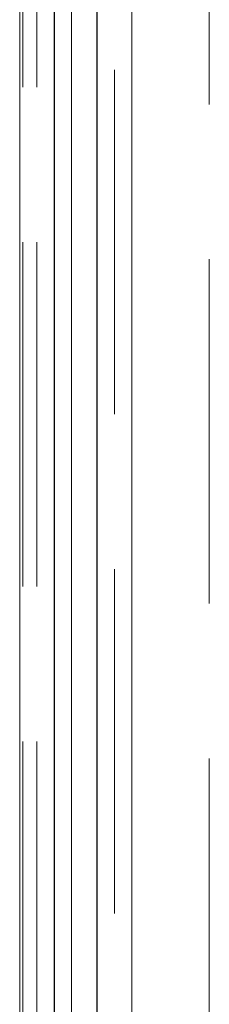
# Model space of a CAD drawing. Units: millimetres. Extents: x -210 to 210, y -148 to 148.
# Drawn here: x -86 to -84, y 62 to 73 of the extents above; entities that cross this region are included whole.
import ezdxf

# ---------------------------------------------------------------- set-up
doc = ezdxf.new("R2010")
doc.units = ezdxf.units.MM
for name, pattern in [('Ciągła0.30mm', [0]), ('Liniakreskowa', [5.8, 4, -1.8]), ('Liniawymiarowa0.15', [0])]:
    doc.linetypes.add(name, pattern=pattern)
doc.layers.add('Liniewidoków', color=7, linetype='Ciągła0.30mm', lineweight=0)
doc.layers.add('Wymiary', color=7, linetype='Ciągła0.30mm', lineweight=0)

msp = doc.modelspace()

# ---------------------------------------------------------------- linework, layer by layer
at = {"layer": 'Liniewidoków', "color": 7, "linetype": 'Liniawymiarowa0.15', "lineweight": 15}
for p, q in [((-86.27782, 99.83978), (-86.27782, -18.86022)), ((-85.67782, -18.86022), (-85.67782, 99.83978)), ((-84.97782, 99.13978), (-84.97782, -18.16022))]:
    msp.add_line(p, q, dxfattribs=at)
at = {"layer": 'Liniewidoków', "color": 7, "linetype": 'Ciągła0.30mm', "lineweight": 30}
for p, q in [((-85.87782, 99.83978), (-85.87782, -18.86022)), ((-85.37782, -18.16022), (-85.37782, 99.13978))]:
    msp.add_line(p, q, dxfattribs=at)
at = {"layer": 'Wymiary', "color": 7, "linetype": 'Liniakreskowa', "lineweight": 9}
for p, q in [((-86.27782, 99.83978), (-86.27782, -18.86022)), ((-86.24223, 99.83978), (-86.24223, -18.86022)), ((-86.07782, 99.83978), (-86.07782, -18.86022)), ((-85.17782, -18.16022), (-85.17782, 99.13978)), ((-84.97782, 99.13978), (-84.97782, -18.16022)), ((-85.67782, -17.26022), (-85.67782, 98.23978)), ((-84.07782, -14.56022), (-84.07782, 95.53978))]:
    msp.add_line(p, q, dxfattribs=at)

doc.saveas('drawing.dxf')
